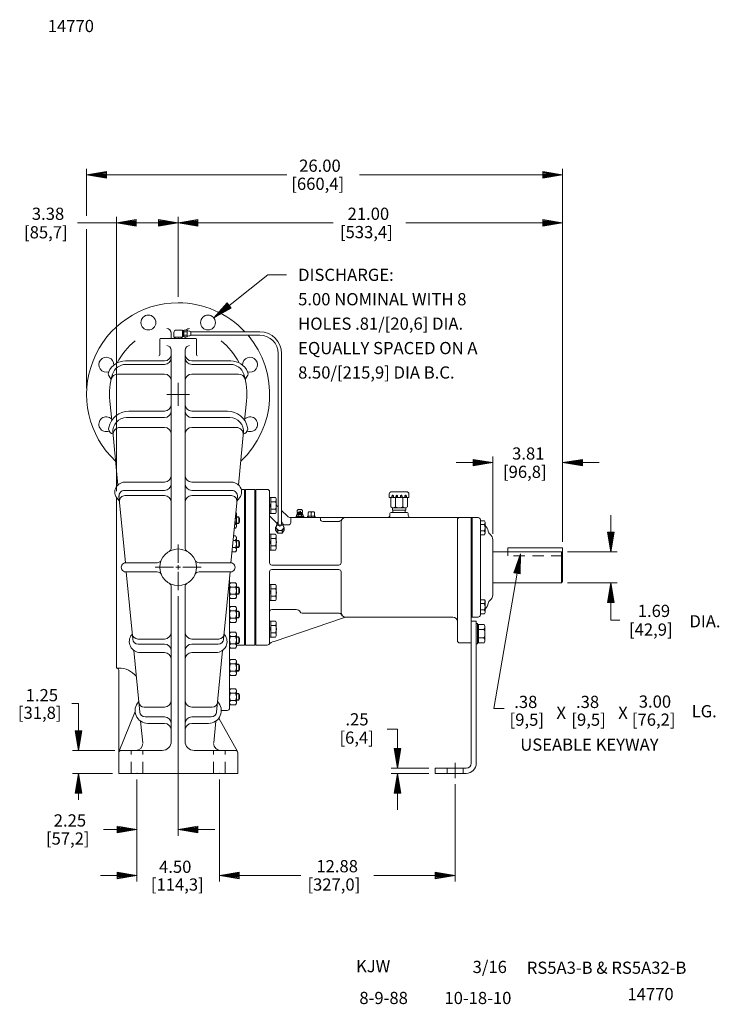
# Model space of a CAD drawing. Units: inches. Extents: x -41.6 to 43, y -27.1 to 26.7.
# Drawn here: x 4.8 to 43, y -27.1 to 26.6 of the extents above; entities that cross this region are included whole.
import ezdxf

# ---------------------------------------------------------------- set-up
doc = ezdxf.new("R2010")
doc.units = ezdxf.units.IN
doc.header["$MEASUREMENT"] = 0
doc.linetypes.add('DGN Style 2', pattern=[1.034244, 0.620546, -0.413698])
for name, color, linetype, lineweight in [('Level 1', 7, 'Continuous', 0), ('Level 1 (Construction)', 7, 'Continuous', 0), ('Level 10', 7, 'Continuous', 0)]:
    doc.layers.add(name, color=color, linetype=linetype, lineweight=lineweight)
doc.styles.add('Style-grcust', font='grcust.shx')

# ---------------------------------------------------------------- blocks, each defined once
blk = doc.blocks.new('A1')
at = {"layer": 'Level 10', "color": 1, "linetype": 'Continuous', "lineweight": 13}
for p, q in [((-0.27, 0.045), (0, 0)), ((-0.27, 0.045), (-0.27, -0.045)), ((-0.27, 0.035), (0, 0)), ((-0.27, 0.026), (0, 0)), ((-0.27, 0.016), (0, 0)), ((-0.27, 0.007), (0, 0)), ((0, 0), (-0.27, -0.045)), ((-0.27, -0.003), (0, 0)), ((-0.27, -0.012), (0, 0)), ((-0.27, -0.021), (0, 0)), ((-0.27, -0.031), (0, 0)), ((-0.27, -0.041), (0, 0))]:
    blk.add_line(p, q, dxfattribs=at)

msp = doc.modelspace()

# ---------------------------------------------------------------- linework, layer by layer
at = {"layer": 'Level 1', "color": 7, "linetype": 'Continuous', "lineweight": 13}
for p, q in [((13.334, 9.688), (13.672, 9.688)), ((13.672, 9.305), (13.672, 9.688)), ((13.209, 9.305), (13.209, 9.563)), ((13.209, 9.305), (13.672, 9.305)), ((13.24, 9.234), (13.238, 9.305)), ((13.641, 9.234), (13.643, 9.305)), ((13.716, 9.65), (13.672, 9.65)), ((13.716, 9.344), (13.672, 9.344)), ((24.973, 0.734), (24.973, 0.547)), ((25.136, 0.547), (24.973, 0.547)), ((25.057, 0.547), (25.057, 0.223)), ((25.508, 0.859), (25.098, 0.859)), ((25.136, 0.547), (25.111, 0.597)), ((25.161, 0.554), (25.177, 0.603)), ((25.161, 0.554), (25.178, 0.547)), ((25.178, 0.547), (25.197, 0.603)), ((25.367, 0.547), (25.178, 0.547)), ((25.303, 0.547), (25.303, 0.223)), ((25.367, 0.547), (25.342, 0.597)), ((25.392, 0.554), (25.408, 0.603)), ((25.392, 0.554), (25.409, 0.547)), ((25.409, 0.547), (25.428, 0.603)), ((25.607, 0.547), (25.409, 0.547)), ((25.508, 0.859), (25.918, 0.859)), ((25.607, 0.547), (25.588, 0.603)), ((25.624, 0.554), (25.607, 0.547)), ((25.624, 0.554), (25.608, 0.603)), ((25.649, 0.547), (25.674, 0.597)), ((25.649, 0.547), (25.838, 0.547)), ((25.713, 0.547), (25.713, 0.223)), ((25.838, 0.547), (25.819, 0.603)), ((25.855, 0.554), (25.838, 0.547)), ((25.855, 0.554), (25.839, 0.603)), ((25.88, 0.547), (25.905, 0.597)), ((25.88, 0.547), (26.043, 0.547)), ((25.959, 0.547), (25.959, 0.223)), ((26.043, 0.734), (26.043, 0.547)), ((25.057, 0.032), (25.057, 0.223)), ((25.303, 0.032), (25.303, 0.223)), ((25.713, 0.032), (25.713, 0.223)), ((25.959, 0.032), (25.959, 0.223)), ((25.14, -0.141), (25.14, -0.016)), ((25.875, -0.141), (25.14, -0.141)), ((25.174, -0.266), (25.17, -0.141)), ((25.303, -0.016), (25.18, -0.016)), ((25.836, -0.016), (25.303, -0.016)), ((25.842, -0.266), (25.845, -0.141)), ((25.875, -0.141), (25.875, -0.016)), ((31.44, -2.206), (31.44, -2.422)), ((34.44, -2.206), (31.44, -2.206)), ((34.44, -2.485), (34.44, -2.206)), ((29.445, -13.963), (29.445, -6.203)), ((29.445, -6.203), (29.722, -6.203)), ((29.722, -13.963), (29.722, -6.203)), ((27.472, -14.239), (27.472, -14.516)), ((27.472, -14.239), (29.169, -14.239)), ((27.472, -14.516), (29.169, -14.516))]:
    msp.add_line(p, q, dxfattribs=at)
at = {"layer": 'Level 1', "color": 1, "linetype": 'Continuous', "lineweight": 13}
for p, q in [((13.768, 9.685), (13.848, 9.685)), ((13.86, 9.685), (13.848, 9.685)), ((13.886, 9.685), (13.86, 9.685)), ((13.914, 9.685), (13.886, 9.685)), ((13.716, 9.332), (13.716, 9.662)), ((13.716, 9.662), (13.753, 9.662)), ((13.716, 9.332), (13.753, 9.332)), ((13.748, 9.633), (13.748, 9.411)), ((13.748, 9.411), (13.748, 9.36)), ((13.768, 9.582), (13.848, 9.582)), ((13.768, 9.582), (13.86, 9.582)), ((13.768, 9.411), (13.848, 9.411)), ((13.768, 9.309), (13.848, 9.309)), ((13.86, 9.411), (13.848, 9.411)), ((13.86, 9.309), (13.848, 9.309)), ((13.886, 9.582), (13.86, 9.582)), ((13.886, 9.411), (13.86, 9.411)), ((13.886, 9.309), (13.86, 9.309)), ((13.886, 9.582), (13.914, 9.582)), ((13.914, 9.411), (13.886, 9.411)), ((13.914, 9.309), (13.886, 9.309)), ((13.934, 9.633), (13.934, 9.411)), ((13.934, 9.411), (13.934, 9.36)), ((14.127, 9.38), (14.127, 9.614)), ((17.68, -7.516), (17.68, 0.984)), ((18.305, 0.984), (17.68, 0.984)), ((18.43, -3.016), (18.43, 0.859)), ((18.801, 0.134), (18.905, 0.03)), ((16.567, -0.494), (16.58, -0.494)), ((16.602, -0.287), (16.626, -0.328)), ((16.626, -1.053), (16.626, -0.328)), ((18.43, -0.453), (18.847, -0.869)), ((19.093, -0.157), (19.409, -0.474)), ((25.008, -0.422), (25.008, -0.326)), ((25.948, -0.266), (25.068, -0.266)), ((26.008, -0.422), (26.008, -0.326)), ((16.529, -0.888), (16.58, -0.888)), ((16.626, -1.053), (16.601, -1.095)), ((19.461, -0.953), (19.174, -0.953)), ((29.445, -0.547), (19.586, -0.547)), ((19.586, -0.828), (19.586, -0.607)), ((21.211, -0.641), (21.211, -0.607)), ((22.173, -0.766), (21.336, -0.766)), ((22.336, -0.797), (22.336, -3.016)), ((28.695, -7.266), (28.695, -0.672)), ((29.445, -7.391), (29.445, -0.547)), ((16.465, -1.557), (16.58, -1.557)), ((16.507, -1.124), (16.58, -1.124)), ((16.602, -1.587), (16.626, -1.628)), ((16.442, -1.794), (16.58, -1.794)), ((16.626, -2.353), (16.626, -1.628)), ((16.382, -2.424), (16.58, -2.424)), ((16.404, -2.188), (16.58, -2.188)), ((16.626, -2.353), (16.601, -2.395)), ((22.211, -3.141), (18.555, -3.141)), ((18.43, -7.391), (18.43, -3.516)), ((22.211, -3.391), (18.555, -3.391)), ((22.336, -5.735), (22.336, -3.516)), ((16.25, -4.178), (16.275, -4.136)), ((16.25, -4.178), (16.25, -4.903)), ((16.296, -4.107), (16.58, -4.107)), ((16.626, -4.178), (16.601, -4.137)), ((16.626, -4.178), (16.626, -4.903)), ((16.296, -4.344), (16.58, -4.344)), ((16.296, -4.738), (16.58, -4.738)), ((16.274, -4.944), (16.25, -4.903)), ((16.296, -4.974), (16.58, -4.974)), ((16.602, -4.944), (16.626, -4.903)), ((16.25, -5.478), (16.275, -5.436)), ((16.25, -5.478), (16.25, -6.203)), ((16.296, -5.407), (16.58, -5.407)), ((16.296, -5.644), (16.58, -5.644)), ((16.626, -5.478), (16.601, -5.437)), ((16.626, -5.478), (16.626, -6.203)), ((19.885, -5.578), (18.555, -5.578)), ((22.173, -5.766), (20.21, -5.766)), ((16.274, -6.244), (16.25, -6.203)), ((16.296, -6.038), (16.58, -6.038)), ((16.296, -6.274), (16.58, -6.274)), ((16.602, -6.244), (16.626, -6.203)), ((22.47, -6.024), (18.675, -7.308)), ((28.445, -5.985), (22.586, -5.985)), ((16.25, -6.878), (16.275, -6.836)), ((16.25, -6.878), (16.25, -7.603)), ((16.296, -6.807), (16.58, -6.807)), ((16.626, -6.878), (16.601, -6.837)), ((16.626, -6.878), (16.626, -7.603)), ((16.296, -7.044), (16.58, -7.044)), ((16.296, -7.438), (16.58, -7.438)), ((18.305, -7.516), (17.68, -7.516)), ((29.445, -7.391), (28.82, -7.391)), ((16.274, -7.644), (16.25, -7.603)), ((16.296, -7.674), (16.58, -7.674)), ((16.602, -7.644), (16.626, -7.603)), ((16.25, -8.378), (16.275, -8.336)), ((16.25, -8.378), (16.25, -9.103)), ((16.296, -8.307), (16.58, -8.307)), ((16.296, -8.544), (16.58, -8.544)), ((16.626, -8.378), (16.601, -8.337)), ((16.626, -8.378), (16.626, -9.103)), ((16.274, -9.144), (16.25, -9.103)), ((16.296, -8.938), (16.58, -8.938)), ((16.602, -9.144), (16.626, -9.103)), ((16.296, -9.174), (16.58, -9.174)), ((16.25, -9.978), (16.275, -9.936)), ((16.25, -9.978), (16.25, -10.703)), ((16.296, -9.907), (16.58, -9.907)), ((16.296, -10.144), (16.58, -10.144)), ((16.626, -9.978), (16.601, -9.937)), ((16.626, -9.978), (16.626, -10.703)), ((16.274, -10.744), (16.25, -10.703)), ((16.296, -10.538), (16.58, -10.538)), ((16.602, -10.744), (16.626, -10.703)), ((16.296, -10.774), (16.58, -10.774))]:
    msp.add_line(p, q, dxfattribs=at)
at = {"layer": 'Level 1', "color": 211, "linetype": 'Continuous', "lineweight": 13}
for p, q in [((12.44, 8.335), (12.44, 9.174)), ((14.38, 9.234), (12.5, 9.234)), ((13.065, 9.234), (13.065, 9.516)), ((13.815, 9.234), (13.815, 9.309)), ((14.44, 8.335), (14.44, 9.174)), ((13.065, -2.183), (13.065, 8.585)), ((13.815, -2.183), (13.815, 8.585)), ((10.557, 8), (12.69, 8)), ((10.575, 7.808), (12.69, 7.808)), ((16.324, 8), (14.19, 8)), ((16.306, 7.808), (14.19, 7.808)), ((9.665, 7.171), (9.782, 6.994)), ((10.148, 7.287), (12.69, 7.287)), ((16.733, 7.287), (14.19, 7.287)), ((17.216, 7.171), (17.099, 6.994)), ((9.809, 4.755), (9.708, 5.813)), ((17.072, 4.755), (17.173, 5.813)), ((10.62, 4.906), (12.69, 4.906)), ((10.748, 5.26), (12.69, 5.26)), ((16.133, 5.26), (14.19, 5.26)), ((16.261, 4.906), (14.19, 4.906)), ((10.259, 4.369), (12.69, 4.369)), ((16.622, 4.369), (14.19, 4.369)), ((9.798, 4.04), (9.882, 3.995)), ((10.149, 1.226), (9.867, 4.156)), ((16.732, 1.226), (17.014, 4.156)), ((17.083, 4.04), (16.999, 3.995)), ((10.065, 1.133), (10.065, 2.09)), ((10.57, 1.389), (12.69, 1.389)), ((16.311, 1.389), (14.19, 1.389)), ((10.065, -8.766), (10.065, 0.56)), ((10.556, -3.016), (10.206, 0.627)), ((10.507, 0.927), (12.69, 0.927)), ((10.534, 0.65), (12.69, 0.65)), ((16.374, 0.927), (14.19, 0.927)), ((16.347, 0.65), (14.19, 0.65)), ((16.325, -3.016), (16.672, 0.599)), ((10.087, 0.532), (10.234, 0.35)), ((16.794, 0.532), (16.647, 0.35)), ((10.58, -3.016), (12.295, -3.016)), ((14.586, -3.016), (16.301, -3.016)), ((12.295, -3.516), (10.58, -3.516)), ((10.957, -7.188), (10.604, -3.516)), ((16.301, -3.516), (14.586, -3.516)), ((15.924, -7.188), (16.277, -3.516)), ((13.065, -12.766), (13.065, -4.348)), ((13.815, -12.766), (13.815, -4.348)), ((10.903, -6.944), (10.93, -6.91)), ((15.978, -6.944), (15.951, -6.91)), ((11.229, -7.181), (12.69, -7.181)), ((11.256, -7.459), (12.69, -7.459)), ((15.652, -7.181), (14.19, -7.181)), ((15.625, -7.459), (14.19, -7.459)), ((11.34, -11.166), (11.017, -7.806)), ((11.37, -7.921), (12.69, -7.921)), ((15.511, -7.921), (14.19, -7.921)), ((15.541, -11.166), (15.864, -7.806)), ((10.065, -8.766), (10.19, -8.766)), ((10.19, -13.391), (10.19, -8.891)), ((10.2, -13.344), (11.086, -11.139)), ((11.587, -10.901), (12.69, -10.901)), ((15.294, -10.901), (14.19, -10.901)), ((11.501, -12.849), (11.388, -11.668)), ((11.638, -11.438), (12.69, -11.438)), ((11.784, -11.791), (12.69, -11.791)), ((15.243, -11.438), (14.19, -11.438)), ((15.097, -11.791), (14.19, -11.791)), ((15.38, -12.849), (15.493, -11.668)), ((16.675, -13.33), (15.657, -11.511)), ((10.19, -14.516), (10.19, -13.391)), ((10.315, -13.266), (12.565, -13.266)), ((14.315, -13.266), (16.565, -13.266)), ((16.69, -14.516), (16.69, -13.391)), ((10.19, -14.516), (16.69, -14.516))]:
    msp.add_line(p, q, dxfattribs=at)
at = {"layer": 'Level 1', "color": 7, "linetype": 'DGN Style 2', "lineweight": 0}
for p, q in [((13.274, 9.234), (13.272, 9.305)), ((13.607, 9.234), (13.609, 9.305)), ((13.716, 9.636), (13.672, 9.636)), ((13.716, 9.357), (13.672, 9.357)), ((31.44, -2.422), (31.44, -2.638)), ((34.44, -2.638), (31.44, -2.638)), ((28.128, -14.239), (28.128, -14.516)), ((29.003, -14.239), (29.003, -14.516))]:
    msp.add_line(p, q, dxfattribs=at)
at = {"layer": 'Level 1', "color": 233, "linetype": 'Continuous', "lineweight": 13}
for p, q in [((14.127, 9.59), (17.905, 9.59)), ((14.127, 9.403), (17.905, 9.403)), ((18.905, -0.887), (18.905, 8.403)), ((19.093, -0.887), (19.093, 8.403))]:
    msp.add_line(p, q, dxfattribs=at)
at = {"layer": 'Level 1', "color": 2, "linetype": 'Continuous', "lineweight": 13}
for p, q in [((17.055, 0.984), (16.886, 0.984)), ((17.055, -7.516), (17.055, 0.984)), ((16.626, -0.503), (16.749, -0.503)), ((16.749, -0.878), (16.749, -0.503)), ((19.879, -0.547), (19.877, -0.488)), ((19.877, -0.488), (20.001, -0.488)), ((19.907, -0.408), (19.944, -0.396)), ((19.907, -0.408), (19.907, -0.473)), ((19.945, -0.267), (19.938, -0.183)), ((19.944, -0.396), (20.084, -0.396)), ((20.227, -0.267), (19.945, -0.267)), ((19.945, -0.329), (19.973, -0.321)), ((19.945, -0.329), (19.945, -0.366)), ((20.227, -0.366), (19.945, -0.366)), ((20.2, -0.321), (19.972, -0.321)), ((19.982, -0.267), (19.982, -0.321)), ((19.987, -0.396), (19.987, -0.366)), ((20.175, -0.119), (19.997, -0.119)), ((20.001, -0.408), (20.001, -0.488)), ((20.28, -0.488), (20.001, -0.488)), ((20.004, -0.321), (20.004, -0.366)), ((20.042, -0.267), (20.042, -0.209)), ((20.228, -0.396), (20.088, -0.396)), ((20.13, -0.267), (20.13, -0.209)), ((20.168, -0.321), (20.168, -0.366)), ((20.227, -0.366), (20.168, -0.366)), ((20.172, -0.408), (20.172, -0.488)), ((20.185, -0.396), (20.185, -0.366)), ((20.19, -0.267), (20.19, -0.321)), ((20.227, -0.329), (20.199, -0.321)), ((20.227, -0.267), (20.234, -0.183)), ((20.227, -0.329), (20.227, -0.366)), ((20.266, -0.408), (20.228, -0.396)), ((20.266, -0.408), (20.266, -0.473)), ((20.295, -0.488), (20.28, -0.488)), ((20.294, -0.547), (20.295, -0.488)), ((16.626, -0.878), (16.749, -0.878)), ((18.805, -1.025), (18.762, -1.086)), ((18.849, -0.86), (18.798, -1.051)), ((19.149, -0.86), (19.199, -1.051)), ((19.236, -1.086), (19.192, -1.024)), ((18.762, -1.086), (18.762, -1.236)), ((18.762, -1.086), (18.881, -1.255)), ((18.762, -1.236), (18.881, -1.405)), ((18.881, -1.255), (18.881, -1.405)), ((18.881, -1.255), (19.118, -1.255)), ((18.881, -1.405), (19.118, -1.405)), ((19.118, -1.255), (19.236, -1.086)), ((19.118, -1.405), (19.236, -1.236)), ((19.118, -1.255), (19.118, -1.405)), ((19.236, -1.236), (19.236, -1.086)), ((16.626, -1.803), (16.749, -1.803)), ((16.749, -2.178), (16.749, -1.803)), ((16.626, -2.178), (16.749, -2.178)), ((34.378, -2.422), (30.628, -2.422)), ((34.378, -4.11), (34.378, -2.422)), ((34.378, -2.422), (34.44, -2.485)), ((34.44, -2.485), (34.44, -4.047)), ((34.378, -4.11), (30.628, -4.11)), ((34.44, -4.047), (34.378, -4.11)), ((16.626, -4.353), (16.749, -4.353)), ((16.626, -4.728), (16.749, -4.728)), ((16.749, -4.353), (16.749, -4.728)), ((16.626, -5.653), (16.749, -5.653)), ((16.749, -5.653), (16.749, -6.028)), ((16.626, -6.028), (16.749, -6.028)), ((16.626, -7.053), (16.749, -7.053)), ((16.626, -7.428), (16.749, -7.428)), ((17.055, -7.516), (16.626, -7.516)), ((16.749, -7.053), (16.749, -7.428)), ((16.626, -8.553), (16.749, -8.553)), ((16.749, -8.553), (16.749, -8.928)), ((16.626, -8.928), (16.749, -8.928)), ((16.626, -10.153), (16.749, -10.153)), ((16.749, -10.153), (16.749, -10.528)), ((16.626, -10.528), (16.749, -10.528))]:
    msp.add_line(p, q, dxfattribs=at)
at = {"layer": 'Level 1', "color": 91, "linetype": 'Continuous', "lineweight": 13}
for p, q in [((17.109, -7.516), (17.109, 0.984)), ((17.627, 0.984), (17.109, 0.984)), ((17.627, -7.516), (17.627, 0.984)), ((17.627, -7.516), (17.109, -7.516))]:
    msp.add_line(p, q, dxfattribs=at)
at = {"layer": 'Level 1', "color": 3, "linetype": 'Continuous', "lineweight": 0}
for p, q in [((18.5, 0.551), (18.43, 0.551)), ((18.5, 0.109), (18.43, 0.172)), ((18.5, 0.019), (18.43, 0.082)), ((18.5, -0.333), (18.43, -0.333)), ((20.511, -0.547), (20.509, -0.476)), ((20.914, -0.476), (20.509, -0.476)), ((20.536, -0.269), (20.563, -0.241)), ((20.536, -0.453), (20.536, -0.269)), ((20.859, -0.241), (20.563, -0.241)), ((20.711, -0.476), (20.711, -0.271)), ((20.886, -0.269), (20.859, -0.241)), ((20.886, -0.453), (20.886, -0.269)), ((20.912, -0.547), (20.914, -0.476)), ((18.5, -1.449), (18.43, -1.449)), ((18.5, -1.891), (18.43, -1.828)), ((18.5, -1.981), (18.43, -1.918)), ((18.5, -2.333), (18.43, -2.333)), ((18.5, -4.199), (18.43, -4.199)), ((18.5, -4.551), (18.43, -4.614)), ((18.5, -4.641), (18.43, -4.704)), ((18.5, -5.083), (18.43, -5.083)), ((18.5, -6.199), (18.43, -6.199)), ((29.852, -6.386), (29.782, -6.386)), ((18.5, -6.551), (18.43, -6.614)), ((18.5, -6.641), (18.43, -6.704)), ((29.852, -6.891), (29.782, -6.823)), ((29.852, -6.981), (29.782, -6.913)), ((18.5, -7.083), (18.43, -7.083)), ((29.852, -7.396), (29.782, -7.396))]:
    msp.add_line(p, q, dxfattribs=at)
at = {"layer": 'Level 1', "color": 32, "linetype": 'Continuous', "lineweight": 13}
for p, q in [((18.759, 0.551), (18.5, 0.551)), ((18.5, 0.551), (18.5, 0.109)), ((18.801, 0.479), (18.759, 0.551)), ((18.755, 0.31), (18.5, 0.31)), ((18.5, 0.109), (18.5, -0.333)), ((18.801, 0.479), (18.801, -0.26)), ((18.755, -0.092), (18.5, -0.092)), ((18.759, -0.333), (18.5, -0.333)), ((18.801, -0.26), (18.759, -0.333)), ((30.167, -0.731), (29.945, -0.731)), ((29.945, -1.11), (29.945, -0.731)), ((30.163, -0.937), (29.945, -0.937)), ((30.203, -0.793), (30.167, -0.731)), ((30.203, -1.426), (30.203, -0.793)), ((18.759, -1.449), (18.5, -1.449)), ((18.5, -1.449), (18.5, -1.891)), ((18.801, -1.521), (18.759, -1.449)), ((18.801, -1.521), (18.801, -2.26)), ((29.945, -1.488), (29.945, -1.11)), ((30.163, -1.282), (29.945, -1.282)), ((30.167, -1.488), (29.945, -1.488)), ((30.203, -1.426), (30.167, -1.488)), ((18.755, -1.69), (18.5, -1.69)), ((18.5, -1.891), (18.5, -2.333)), ((18.755, -2.092), (18.5, -2.092)), ((18.759, -2.333), (18.5, -2.333)), ((18.801, -2.26), (18.759, -2.333)), ((18.759, -4.199), (18.5, -4.199)), ((18.5, -4.641), (18.5, -4.199)), ((18.801, -4.271), (18.759, -4.199)), ((18.801, -5.01), (18.801, -4.271)), ((18.755, -4.44), (18.5, -4.44)), ((18.5, -5.083), (18.5, -4.641)), ((18.755, -4.842), (18.5, -4.842)), ((18.759, -5.083), (18.5, -5.083)), ((18.801, -5.01), (18.759, -5.083)), ((30.167, -5.043), (29.945, -5.043)), ((29.945, -5.043), (29.945, -5.422)), ((30.163, -5.25), (29.945, -5.25)), ((30.203, -5.105), (30.167, -5.043)), ((30.203, -5.105), (30.203, -5.739)), ((29.945, -5.422), (29.945, -5.801)), ((30.163, -5.594), (29.945, -5.594)), ((30.167, -5.801), (29.945, -5.801)), ((30.203, -5.739), (30.167, -5.801)), ((18.759, -6.199), (18.5, -6.199)), ((18.5, -6.641), (18.5, -6.199)), ((18.755, -6.44), (18.5, -6.44)), ((18.801, -6.271), (18.759, -6.199)), ((18.801, -7.01), (18.801, -6.271)), ((29.782, -6.342), (29.722, -6.342)), ((29.782, -6.342), (29.782, -7.44)), ((30.148, -6.386), (29.852, -6.386)), ((29.852, -6.386), (29.852, -6.891)), ((30.196, -6.468), (30.148, -6.386)), ((18.5, -7.083), (18.5, -6.641)), ((18.755, -6.842), (18.5, -6.842)), ((30.142, -6.661), (29.852, -6.661)), ((29.852, -6.891), (29.852, -7.396)), ((30.196, -6.468), (30.196, -7.313)), ((18.759, -7.083), (18.5, -7.083)), ((18.801, -7.01), (18.759, -7.083)), ((29.782, -7.44), (29.722, -7.44)), ((30.142, -7.12), (29.852, -7.12)), ((30.148, -7.396), (29.852, -7.396)), ((30.196, -7.313), (30.148, -7.396))]:
    msp.add_line(p, q, dxfattribs=at)
at = {"layer": 'Level 1', "color": 2, "linetype": 'DGN Style 2', "lineweight": 0}
for p, q in [((16.626, -0.525), (16.76, -0.525)), ((19.909, -0.547), (19.907, -0.488)), ((20.264, -0.547), (20.265, -0.488)), ((16.626, -0.857), (16.76, -0.857)), ((16.626, -1.825), (16.76, -1.825)), ((16.626, -2.157), (16.76, -2.157)), ((16.626, -4.375), (16.76, -4.375)), ((16.626, -4.707), (16.76, -4.707)), ((16.626, -5.675), (16.76, -5.675)), ((16.626, -6.007), (16.76, -6.007)), ((16.626, -7.075), (16.76, -7.075)), ((16.626, -7.407), (16.76, -7.407)), ((16.626, -8.575), (16.76, -8.575)), ((16.626, -8.907), (16.76, -8.907)), ((16.626, -10.175), (16.76, -10.175)), ((16.626, -10.507), (16.76, -10.507))]:
    msp.add_line(p, q, dxfattribs=at)
at = {"layer": 'Level 1', "color": 3, "linetype": 'DGN Style 2', "lineweight": 0}
for p, q in [((20.544, -0.547), (20.542, -0.476)), ((20.878, -0.547), (20.88, -0.476))]:
    msp.add_line(p, q, dxfattribs=at)
at = {"layer": 'Level 1', "color": 111, "linetype": 'Continuous', "lineweight": 13}
for p, q in [((29.82, -0.547), (29.445, -0.547)), ((29.493, -5.985), (29.493, -0.547)), ((29.945, -3.266), (29.945, -0.672)), ((30.628, -3.266), (30.628, -1.766)), ((29.945, -3.266), (29.945, -5.86)), ((30.628, -3.266), (30.628, -4.766)), ((29.82, -5.985), (29.445, -5.985))]:
    msp.add_line(p, q, dxfattribs=at)
at = {"layer": 'Level 1', "color": 21, "linetype": 'Continuous', "lineweight": 13}
for p, q in [((16.25, -10.953), (16.25, -3.789)), ((16.125, -11.078), (15.797, -11.078))]:
    msp.add_line(p, q, dxfattribs=at)
at = {"layer": 'Level 1', "color": 211, "linetype": 'DGN Style 2', "lineweight": 0}
for p, q in [((10.878, -14.516), (10.878, -13.266)), ((11.503, -14.516), (11.503, -13.266)), ((15.378, -14.516), (15.378, -13.266)), ((16.003, -14.516), (16.003, -13.266))]:
    msp.add_line(p, q, dxfattribs=at)
at = {"layer": 'Level 1', "color": 211, "linetype": 'Continuous', "lineweight": 13}
for centre, radius in [((11.814, 10.098), 0.406), ((15.067, 10.098), 0.406), ((13.44, -3.266), 1)]:
    msp.add_circle(centre, radius, dxfattribs=at)
for centre, radius, start, end in [((13.44, 6.172), 5, 90, 226.8992), ((12.815, 9.516), 0.25, 0, 90), ((12.5, 9.174), 0.06, 90, 180), ((13.44, 6.172), 3.75, 128.732, 152.6598), ((12.815, 8.585), 0.25, 0, 90), ((12.69, 8.375), 0.375, 270, 0), ((12.69, 8.183), 0.375, 270, 0), ((14.5, 8.335), 0.06, 180, 270), ((17.367, 7.798), 0.406, 250.8946, 183.9666), ((10.557, 7), 1, 90, 155.6608), ((10.575, 7.058), 0.75, 90, 162.8084), ((13.44, 6.172), 3.75, 162.8084, 185.4896), ((10.148, 6.912), 0.375, 90, 167.3265), ((14.19, 6.912), 0.375, 90, 180), ((17.007, 7.309), 0.25, 326.5353, 24.3392), ((12.69, 5.635), 0.375, 270, 0), ((10.748, 4.135), 1.125, 90, 168.1285), ((10.62, 4.156), 0.75, 90, 185.4896), ((12.69, 5.281), 0.375, 270, 0), ((17.367, 4.545), 0.406, 247.1215, 135.1425), ((10.259, 3.994), 0.375, 90, 185.4896), ((14.19, 3.994), 0.375, 90, 180), ((16.94, 4.304), 0.3, 298.2931, 11.8715), ((12.69, 1.764), 0.375, 270, 0), ((10.57, 0.764), 0.625, 90, 138.8322), ((12.69, 1.302), 0.375, 270, 0), ((16.405, 0.847), 0.5, 321.0592, 41.1678), ((10.507, 0.627), 0.3, 90, 185.4896), ((10.534, 0.35), 0.3, 90, 185.4896), ((14.19, 0.275), 0.375, 90, 180), ((14.065, -2.183), 0.25, 180, 240), ((10.58, -3.266), 0.25, 89.9998, 269.9998), ((12.295, -2.766), 0.25, 270, 336.4218), ((14.586, -3.766), 0.25, 90, 156.4218), ((12.815, -4.348), 0.25, 0, 60), ((11.37, -7.321), 0.6, 141.059, 270), ((12.69, -6.806), 0.375, 270, 0), ((15.652, -6.881), 0.3, 270, 354.5105), ((15.657, -6.881), 0.3, 270, 5.4896), ((14.19, -7.834), 0.375, 90, 180), ((14.19, -8.296), 0.375, 90, 180), ((10.19, -10.016), 1.25, 39.7047, 90), ((12.69, -10.526), 0.375, 270, 0), ((15.097, -11.091), 0.7, 270, 44.5053), ((15.294, -10.601), 0.3, 270, 354.5104), ((15.243, -11.138), 0.3, 270, 354.5104), ((14.19, -11.813), 0.375, 90, 180), ((14.19, -12.166), 0.375, 90, 180), ((14.315, -12.766), 0.5, 180, 270), ((15.758, -12.886), 0.38, 180, 270), ((10.315, -13.391), 0.125, 90, 180)]:
    msp.add_arc(centre, radius, start, end, dxfattribs=at)
at = {"layer": 'Level 1', "color": 211, "linetype": 'Continuous', "lineweight": 13, "extrusion": (0, 0, -1)}
for centre, radius, start, end in [((-13.44, 6.172), 5, 90, 136.8627), ((-14.065, 9.516), 0.25, 42.3717, 90), ((-14.38, 9.174), 0.06, 90, 180), ((-13.44, 6.172), 5, 139.7406, 226.8992), ((-14.065, 8.585), 0.25, 0, 90), ((-13.441, 6.172), 3.75, 128.732, 152.6598), ((-9.514, 7.798), 0.406, 250.8946, 183.9666), ((-12.38, 8.335), 0.06, 180, 270), ((-14.19, 8.375), 0.375, 270, 0), ((-14.19, 8.183), 0.375, 270, 0), ((-16.306, 7.058), 0.75, 90, 162.8084), ((-16.324, 7), 1, 90, 155.6608), ((-9.874, 7.309), 0.25, 326.5353, 24.3392), ((-12.69, 6.912), 0.375, 90, 180), ((-16.733, 6.912), 0.375, 90, 167.3265), ((-13.44, 6.172), 3.75, 162.8084, 185.4896), ((-14.19, 5.635), 0.375, 270, 0), ((-9.514, 4.545), 0.406, 247.1215, 135.1425), ((-14.19, 5.281), 0.375, 270, 0), ((-16.133, 4.135), 1.125, 90, 168.1285), ((-16.261, 4.156), 0.75, 90, 185.4896), ((-9.941, 4.304), 0.3, 298.2931, 11.8715), ((-12.69, 3.994), 0.375, 90, 180), ((-16.622, 3.994), 0.375, 90, 185.4896), ((-14.19, 1.764), 0.375, 270, 0), ((-10.476, 0.847), 0.5, 321.0592, 41.1678), ((-14.19, 1.302), 0.375, 270, 0), ((-16.311, 0.764), 0.625, 90, 138.8322), ((-12.69, 0.275), 0.375, 90, 180), ((-16.347, 0.35), 0.3, 90, 185.4896), ((-16.374, 0.627), 0.3, 90, 185.4896), ((-12.815, -2.183), 0.25, 180, 240), ((-14.586, -2.766), 0.25, 270, 336.4218), ((-16.301, -3.266), 0.25, 89.9998, 269.9998), ((-12.295, -3.766), 0.25, 90, 156.4218), ((-14.065, -4.348), 0.25, 0, 60), ((-11.229, -6.881), 0.3, 270, 354.5104), ((-14.19, -6.806), 0.375, 270, 0), ((-15.511, -7.321), 0.6, 141.059, 270), ((-11.256, -7.159), 0.3, 270, 354.5104), ((-12.69, -7.834), 0.375, 90, 180), ((-15.625, -7.159), 0.3, 185.4895, 270), ((-12.69, -8.296), 0.375, 90, 180), ((-10.065, -8.891), 0.125, 90, 180), ((-11.784, -11.091), 0.7, 270, 44.5053), ((-11.587, -10.601), 0.3, 270, 354.5104), ((-14.19, -10.526), 0.375, 270, 0), ((-11.638, -11.138), 0.3, 270, 354.5104), ((-12.69, -11.813), 0.375, 90, 180), ((-12.69, -12.166), 0.375, 90, 180), ((-11.123, -12.886), 0.38, 180, 270), ((-12.565, -12.766), 0.5, 180, 270), ((-16.565, -13.391), 0.125, 90, 180)]:
    msp.add_arc(centre, radius, start, end, dxfattribs=at)
at = {"layer": 'Level 1', "color": 7, "linetype": 'Continuous', "lineweight": 13}
for centre, radius, start, end in [((13.334, 9.563), 0.125, 90, 180), ((25.098, 0.734), 0.125, 90, 180), ((25.633, 0.618), 0.0469, 332.8991, 198.5461), ((25.653, 0.618), 0.0469, 102.3178, 198.546), ((25.863, 0.618), 0.0469, 332.8991, 198.5461), ((25.883, 0.618), 0.0469, 102.3178, 198.546), ((25.836, 0.167), 0.183, 227.8064, 312.1936)]:
    msp.add_arc(centre, radius, start, end, dxfattribs=at)
at = {"layer": 'Level 1', "color": 1, "linetype": 'Continuous', "lineweight": 13, "extrusion": (0, 0, -1)}
for centre, radius, start, end in [((-13.824, 9.633), 0.0764, 317.8064, 42.1936), ((-13.74, 9.497), 0.194, 153.9092, 206.0908), ((-13.858, 9.36), 0.0764, 137.8064, 222.1936), ((-13.858, 9.36), 0.0764, 201.5242, 222.1936), ((-14.137, 10.093), 0.48, 271.2728, 295.7823), ((-18.305, 0.859), 0.125, 90, 180), ((-24.883, -0.422), 0.125, 180, 270), ((-25.948, -0.326), 0.06, 90, 180), ((-16.449, -1.006), 0.176, 137.8064, 222.1936), ((-19.461, -0.828), 0.125, 180, 270), ((-19.646, -0.607), 0.06, 0, 90), ((-28.82, -0.672), 0.125, 0, 90), ((-16.449, -2.306), 0.176, 137.8064, 222.1936), ((-22.211, -3.516), 0.125, 90, 180), ((-16.427, -4.226), 0.176, 317.8064, 42.1936), ((-16.178, -4.541), 0.448, 153.9092, 206.0908), ((-16.449, -4.856), 0.176, 137.8064, 222.1936), ((-16.427, -5.526), 0.176, 317.8064, 42.1936), ((-16.178, -5.841), 0.448, 153.9092, 206.0908), ((-19.885, -5.828), 0.25, 90, 150), ((-22.173, -6.016), 0.25, 90, 145.7714), ((-16.449, -6.156), 0.176, 137.8064, 222.1936), ((-22.71, -6.735), 0.75, 71.3059, 90), ((-28.445, -6.235), 0.25, 90, 180), ((-16.427, -6.926), 0.176, 317.8064, 42.1936), ((-16.178, -7.241), 0.448, 153.9092, 206.0908), ((-16.449, -7.556), 0.176, 137.8064, 222.1936), ((-18.305, -7.391), 0.125, 180, 270), ((-16.427, -8.426), 0.176, 317.8064, 42.1936), ((-16.178, -8.741), 0.448, 153.9092, 206.0908), ((-16.449, -9.056), 0.176, 137.8064, 222.1936), ((-16.427, -10.026), 0.176, 317.8064, 42.1936), ((-16.178, -10.341), 0.448, 153.9092, 206.0908), ((-16.449, -10.656), 0.176, 137.8064, 222.1936)]:
    msp.add_arc(centre, radius, start, end, dxfattribs=at)
at = {"layer": 'Level 1', "color": 1, "linetype": 'Continuous', "lineweight": 13}
for centre, radius, start, end in [((13.858, 9.633), 0.0764, 21.5242, 42.1936), ((13.858, 9.633), 0.0764, 317.8064, 42.1936), ((13.942, 9.497), 0.194, 153.9092, 206.0908), ((13.824, 9.36), 0.0764, 137.8064, 222.1936), ((14.137, 8.9), 0.48, 91.2728, 115.7823), ((16.449, -0.375), 0.176, 317.8064, 37.6221), ((16.178, -0.691), 0.448, 333.9092, 26.0908), ((19.586, -0.297), 0.25, 225, 270), ((25.068, -0.326), 0.06, 90, 180), ((26.133, -0.422), 0.125, 180, 270), ((21.151, -0.607), 0.06, 0, 90), ((21.336, -0.641), 0.125, 180, 270), ((22.173, -0.516), 0.25, 270, 325.7714), ((22.586, -0.797), 0.25, 90, 180), ((16.449, -1.675), 0.176, 317.8064, 42.1936), ((16.178, -1.991), 0.448, 333.9092, 26.0908), ((18.555, -3.016), 0.125, 180, 270), ((22.211, -3.016), 0.125, 270, 0), ((18.555, -3.516), 0.125, 90, 180), ((16.449, -4.226), 0.176, 317.8064, 42.1936), ((16.698, -4.541), 0.448, 153.9092, 206.0908), ((16.427, -4.856), 0.176, 137.8064, 222.1936), ((16.698, -5.841), 0.448, 153.9092, 206.0908), ((16.449, -5.526), 0.176, 317.8064, 42.1936), ((18.555, -5.703), 0.125, 90, 180), ((20.21, -5.641), 0.125, 210, 270), ((22.586, -5.735), 0.25, 180, 270), ((16.427, -6.156), 0.176, 137.8064, 222.1936), ((16.449, -6.926), 0.176, 317.8064, 42.1936), ((16.698, -7.241), 0.448, 153.9092, 206.0908), ((16.427, -7.556), 0.176, 137.8064, 222.1936), ((18.915, -8.019), 0.75, 108.6941, 134.1481), ((28.82, -7.266), 0.125, 180, 270), ((16.698, -8.741), 0.448, 153.9092, 206.0908), ((16.449, -8.426), 0.176, 317.8064, 42.1936), ((16.427, -9.056), 0.176, 137.8064, 222.1936), ((16.698, -10.341), 0.448, 153.9092, 206.0908), ((16.449, -10.026), 0.176, 317.8064, 42.1936), ((16.427, -10.656), 0.176, 137.8064, 222.1936)]:
    msp.add_arc(centre, radius, start, end, dxfattribs=at)
at = {"layer": 'Level 1', "color": 7, "linetype": 'Continuous', "lineweight": 13, "extrusion": (0, 0, -1)}
for centre, radius, start, end in [((-25.153, 0.618), 0.0469, 332.8991, 198.5461), ((-25.133, 0.618), 0.0469, 102.3178, 198.546), ((-25.383, 0.618), 0.0469, 332.8991, 198.5461), ((-25.363, 0.618), 0.0469, 102.3178, 198.546), ((-25.918, 0.734), 0.125, 90, 180), ((-25.18, 0.167), 0.183, 227.8064, 312.1936), ((-25.508, 0.45), 0.466, 243.9092, 296.0908), ((-29.169, -13.963), 0.276, 180, 270), ((-29.169, -13.963), 0.553, 180, 270)]:
    msp.add_arc(centre, radius, start, end, dxfattribs=at)
at = {"layer": 'Level 1', "color": 32, "linetype": 'Continuous', "lineweight": 13}
for centre, radius, start, end in [((18.622, 0.431), 0.18, 317.8053, 30.1645), ((30.049, -0.834), 0.154, 317.8053, 29.8365), ((29.812, -1.11), 0.391, 333.9092, 26.0908), ((18.622, -1.569), 0.18, 317.8053, 30.1645), ((18.622, -4.319), 0.18, 317.8053, 29.8365), ((18.345, -4.641), 0.457, 333.9092, 26.0908), ((30.049, -5.147), 0.154, 317.8053, 30.1645), ((18.622, -6.319), 0.18, 317.8053, 29.8365), ((18.345, -6.641), 0.457, 333.9092, 26.0908), ((29.99, -6.523), 0.205, 317.8053, 30.1645)]:
    msp.add_arc(centre, radius, start, end, dxfattribs=at)
at = {"layer": 'Level 1', "color": 32, "linetype": 'Continuous', "lineweight": 13, "extrusion": (0, 0, -1)}
for centre, radius, start, end in [((-18.345, 0.109), 0.457, 153.9092, 206.0908), ((-18.622, -0.212), 0.18, 137.8053, 209.8365), ((-30.049, -1.385), 0.154, 137.8053, 210.1645), ((-18.345, -1.891), 0.457, 153.9092, 206.0908), ((-18.622, -2.212), 0.18, 137.8053, 209.8365), ((-18.622, -4.962), 0.18, 137.8053, 210.1645), ((-29.812, -5.422), 0.391, 153.9092, 206.0908), ((-30.049, -5.698), 0.154, 137.8053, 209.8365), ((-18.622, -6.962), 0.18, 137.8053, 210.1645), ((-29.674, -6.891), 0.522, 153.9092, 206.0908), ((-29.99, -7.258), 0.205, 137.8053, 209.8365)]:
    msp.add_arc(centre, radius, start, end, dxfattribs=at)
at = {"layer": 'Level 1', "color": 2, "linetype": 'Continuous', "lineweight": 13, "extrusion": (0, 0, -1)}
for centre, radius, start, end in [((-16.414, -0.691), 0.384, 150.757, 209.2454), ((-19.892, -0.473), 0.0148, 180, 270), ((-20.086, -0.817), 0.418, 78.2099, 101.9099), ((-20.086, -0.813), 0.491, 80.4376, 99.5348), ((-20.033, -0.209), 0.00989, 90, 180), ((-20.12, -0.209), 0.00989, 90, 180), ((-20.175, -0.178), 0.0593, 90, 185.0001), ((-16.414, -1.991), 0.384, 150.757, 209.2454)]:
    msp.add_arc(centre, radius, start, end, dxfattribs=at)
at = {"layer": 'Level 1', "color": 2, "linetype": 'Continuous', "lineweight": 13}
for centre, radius, start, end in [((19.997, -0.178), 0.0593, 90, 185), ((20.052, -0.209), 0.00989, 90, 180), ((20.14, -0.209), 0.00989, 90, 180), ((20.28, -0.473), 0.0148, 180, 270), ((16.414, -4.541), 0.384, 330.757, 29.2454), ((16.414, -5.841), 0.384, 330.757, 29.2454), ((16.414, -7.241), 0.384, 330.757, 29.2454), ((16.414, -8.741), 0.384, 330.757, 29.2454), ((16.414, -10.341), 0.384, 330.757, 29.2454)]:
    msp.add_arc(centre, radius, start, end, dxfattribs=at)
at = {"layer": 'Level 1', "color": 3, "linetype": 'Continuous', "lineweight": 0, "extrusion": (0, 0, -1)}
for centre, radius, start, end in [((-20.513, -0.453), 0.0225, 180, 270), ((-20.583, -0.288), 0.0469, 0, 90), ((-20.681, -0.271), 0.03, 90, 180), ((-20.741, -0.271), 0.03, 0, 90), ((-20.84, -0.288), 0.0469, 90, 180)]:
    msp.add_arc(centre, radius, start, end, dxfattribs=at)
at = {"layer": 'Level 1', "color": 3, "linetype": 'Continuous', "lineweight": 0}
msp.add_arc((20.909, -0.453), 0.0225, 180, 270, dxfattribs=at)
at = {"layer": 'Level 1', "color": 111, "linetype": 'Continuous', "lineweight": 13}
for centre, radius, start, end in [((29.82, -0.672), 0.125, 0.3111, 90), ((30.195, -0.67), 0.25, 180.3111, 194.037), ((29.82, -1.391), 0.563, 9.1301, 47.1071), ((30.623, -1.262), 0.25, 189.1303, 233.7344), ((30.253, -1.766), 0.375, 0, 53.7344)]:
    msp.add_arc(centre, radius, start, end, dxfattribs=at)
at = {"layer": 'Level 1', "color": 111, "linetype": 'Continuous', "lineweight": 13, "extrusion": (0, 0, -1)}
for centre, radius, start, end in [((-30.253, -4.766), 0.375, 180, 233.7344), ((-29.82, -5.141), 0.563, 189.1301, 227.1071), ((-30.623, -5.27), 0.25, 9.1303, 53.7344), ((-29.82, -5.86), 0.125, 180.3111, 270), ((-30.195, -5.862), 0.25, 0.3111, 14.037)]:
    msp.add_arc(centre, radius, start, end, dxfattribs=at)
at = {"layer": 'Level 1', "color": 21, "linetype": 'Continuous', "lineweight": 13, "extrusion": (0, 0, -1)}
msp.add_arc((-16.125, -10.953), 0.125, 180, 270, dxfattribs=at)
at = {"layer": 'Level 1', "color": 233, "linetype": 'Continuous', "lineweight": 13, "extrusion": (0, 0, -1)}
for major_axis in [(1.187, 0), (1, 0)]:
    msp.add_ellipse((17.905, 8.403), major_axis=major_axis, ratio=0.99999, start_param=4.712389, end_param=6.283185, dxfattribs=at)
at = {"layer": 'Level 1', "color": 2, "linetype": 'Continuous', "lineweight": 13}
for centre, major_axis, ratio, start_param, end_param in [((19.954, -0.711), (0.306, 0.026), 1, 1.333441, 1.638041), ((19.975, -0.657), (0.03, 0.328), 0.999994, 0, 0.182299), ((18.999, -1.086), (0.205, 0), 0.823975, 2.921208, 6.496036), ((18.999, -0.887), (0.154, 0), 0.823975, 2.225552, 7.199163)]:
    msp.add_ellipse(centre, major_axis=major_axis, ratio=ratio, start_param=start_param, end_param=end_param, dxfattribs=at)
at = {"layer": 'Level 1', "color": 2, "linetype": 'Continuous', "lineweight": 13, "extrusion": (0, 0, -1)}
for centre, major_axis, ratio, start_param, end_param in [((20.197, -0.657), (-0.03, 0.328), 0.999994, 0, 0.182299), ((20.219, -0.711), (-0.306, 0.026), 1, 1.333384, 1.637984)]:
    msp.add_ellipse(centre, major_axis=major_axis, ratio=ratio, start_param=start_param, end_param=end_param, dxfattribs=at)
at = {"layer": 'Level 1', "color": 233, "linetype": 'Continuous', "lineweight": 13}
msp.add_ellipse((18.999, -0.887), major_axis=(0.0937, 0), ratio=0.823975, start_param=3.130831, end_param=6.283185, dxfattribs=at)
at = {"layer": 'Level 1 (Construction)', "color": 1, "linetype": 'DGN Style 2', "lineweight": 0}
msp.add_point((13.44, 9.234), dxfattribs=at)
at = {"layer": 'Level 1 (Construction)', "color": 3, "linetype": 'DGN Style 2', "lineweight": 0}
msp.add_point((20.711, -0.547), dxfattribs=at)
at = {"layer": 'Level 1 (Construction)', "color": 1, "linetype": 'Continuous', "lineweight": 13}
for p in [(16.25, -4.541), (16.25, -5.841), (16.25, -7.241), (16.25, -8.741), (16.25, -10.341)]:
    msp.add_point(p, dxfattribs=at)
at = {"layer": 'Level 1 (Construction)', "color": 7, "linetype": 'Continuous', "lineweight": 13}
for p in [(11.19, -14.516), (15.69, -14.516)]:
    msp.add_point(p, dxfattribs=at)
at = {"layer": 'Level 10', "color": 3, "linetype": 'Continuous', "lineweight": 0}
for p, q in [((8.44, 15.922), (8.44, 18.493)), ((34.44, -1.873), (34.44, 18.493)), ((8.44, 18.159), (19.381, 18.159)), ((23.35, 18.159), (34.44, 18.159)), ((34.44, 17.826), (34.44, 15.201)), ((10.065, 0.894), (10.065, 15.867)), ((13.44, 11.505), (13.44, 15.867)), ((13.44, 15.534), (7.94, 15.534)), ((8.44, 6.505), (8.44, 15.186)), ((21.905, 15.534), (13.44, 15.534)), ((13.44, 15.534), (13.44, 15.201)), ((34.44, 15.534), (25.88, 15.534)), ((18.342, 12.7), (15.385, 10.351)), ((19.355, 12.701), (18.342, 12.7)), ((13.44, 6.797), (13.44, 5.547)), ((14.065, 6.172), (12.815, 6.172)), ((30.628, -1.432), (30.628, 2.78)), ((34.44, -1.539), (34.44, 2.78)), ((28.628, 2.447), (30.628, 2.447)), ((34.44, 2.447), (36.44, 2.447)), ((37.078, -2.422), (37.078, -0.422)), ((13.44, -3.016), (13.44, -2.016)), ((32.134, -2.535), (30.687, -10.979)), ((34.711, -2.422), (37.412, -2.422)), ((13.44, -3.141), (13.44, -3.391)), ((13.19, -3.266), (12.19, -3.266)), ((13.315, -3.266), (13.565, -3.266)), ((13.44, -3.516), (13.44, -4.516)), ((13.69, -3.266), (14.69, -3.266)), ((34.711, -4.11), (37.412, -4.11)), ((13.44, -4.849), (13.44, -17.918)), ((30.687, -10.979), (31.243, -10.979)), ((9.982, -13.266), (7.663, -13.266)), ((28.565, -13.945), (28.565, -14.776)), ((27.138, -14.239), (25.082, -14.239)), ((9.857, -14.516), (7.663, -14.516)), ((7.996, -14.516), (7.996, -15.958)), ((11.19, -14.849), (11.19, -17.918)), ((15.69, -14.849), (15.69, -20.418)), ((27.138, -14.516), (25.082, -14.516)), ((25.416, -16.516), (25.416, -14.516)), ((28.565, -15.109), (28.565, -20.418)), ((11.19, -17.585), (9.355, -17.585)), ((15.44, -17.585), (13.44, -17.585)), ((11.19, -17.918), (11.19, -20.418)), ((15.69, -20.085), (15.69, -19.752)), ((11.19, -20.085), (9.191, -20.085)), ((15.69, -20.085), (20.135, -20.085)), ((24.133, -20.085), (28.565, -20.085))]:
    msp.add_line(p, q, dxfattribs=at)
at = {"layer": 'Level 10', "color": 3, "linetype": 'Continuous', "lineweight": 0, "flags": 128}
for points in [[(37.078, -4.11), (37.078, -6.146), (37.568, -6.146)], [(7.996, -13.266), (7.996, -10.708), (7.629, -10.708)], [(25.416, -14.239), (25.416, -12.095), (24.859, -12.095)]]:
    msp.add_lwpolyline(points, dxfattribs=at)

# ---------------------------------------------------------------- block references
at = {"layer": 'Level 10', "color": 1, "linetype": 'Continuous', "lineweight": 13, "extrusion": (0, 0, -1), "xscale": 4.000004656620783, "yscale": 4.000004656620783, "zscale": 4.000004656620783}
for p in [(-8.44, 18.159), (-10.065, 15.534), (-13.44, 15.534), (-34.44, 2.447), (-13.44, -17.585), (-15.69, -20.085)]:
    msp.add_blockref('A1', p, dxfattribs=at)
at = {"layer": 'Level 10', "color": 1, "linetype": 'Continuous', "lineweight": 13, "xscale": 4.000004656620783, "yscale": 4.000004656620783, "zscale": 4.000004656620783}
for p in [(34.44, 18.159), (13.44, 15.534), (34.44, 15.534), (30.628, 2.447), (11.19, -17.585), (11.19, -20.085), (28.565, -20.085)]:
    msp.add_blockref('A1', p, dxfattribs=at)
at = {"layer": 'Level 10', "color": 1, "linetype": 'Continuous', "lineweight": 13, "extrusion": (0, 0, -1)}
for p, xscale, yscale, zscale, rotation in [((-15.385, 10.351), 4.000008103053625, 4.000008103053625, 4.000008103053625, 321.540572662497), ((-37.078, -2.422), 4.000004656620783, 4.000004656620783, 4.000004656620783, 270), ((-7.996, -13.266), 4.000004656620783, 4.000004656620783, 4.000004656620783, 270), ((-25.416, -14.239), 4.000004656620783, 4.000004656620783, 4.000004656620783, 270)]:
    msp.add_blockref('A1', p, dxfattribs=dict(at, xscale=xscale, yscale=yscale, zscale=zscale, rotation=rotation))
at = {"layer": 'Level 10', "color": 1, "linetype": 'Continuous', "lineweight": 13}
for p, xscale, yscale, zscale, rotation in [((32.134, -2.535), 4.000005834186061, 4.000005834186061, 4.000005834186061, 80.27247404225517), ((37.078, -4.11), 4.000004656620783, 4.000004656620783, 4.000004656620783, 90), ((7.996, -14.516), 4.000004656620783, 4.000004656620783, 4.000004656620783, 90), ((25.416, -14.516), 4.000004656620783, 4.000004656620783, 4.000004656620783, 90)]:
    msp.add_blockref('A1', p, dxfattribs=dict(at, xscale=xscale, yscale=yscale, zscale=zscale, rotation=rotation))

# ---------------------------------------------------------------- texts
at = {"layer": 'Level 10', "color": 3, "linetype": 'Continuous', "lineweight": 13, "style": 'Style-grcust'}
for s, p in [('14770', (6.317, 25.952)), ('RS5A3-B & RS5A32-B', (32.481, -25.461)), ('14770', (37.981, -26.9))]:
    msp.add_text(s, height=0.6666, dxfattribs=at).set_placement(p)
at = {"layer": 'Level 10', "color": 3, "linetype": 'Continuous', "lineweight": 0, "style": 'Style-grcust'}
for s, height, p in [('26.00', 0.6666, (20.048, 18.326)), ('[660,4]', 0.6666, (19.62, 17.338)), ('3.38', 0.6666, (5.448, 15.701)), ('21.00', 0.6666, (22.694, 15.701)), ('[85,7]', 0.6666, (5.021, 14.691)), ('[533,4]', 0.6666, (22.277, 14.701)), ('3.81', 0.6666, (31.68, 2.613)), ('[96,8]', 0.6666, (31.183, 1.613)), ('1.69', 0.6666, (38.544, -5.979)), ('DIA.', 0.6666, (41.367, -6.546)), ('[42,9]', 0.6666, (38.066, -6.999)), ('1.25', 0.6666, (5.11, -10.579)), ('.38', 0.6666, (31.797, -10.948)), ('.38', 0.6666, (35.172, -10.948)), ('3.00', 0.6666, (38.599, -10.929)), ('[31,8]', 0.6666, (4.686, -11.541)), ('.25', 0.6666, (22.577, -11.899)), ('[9,5]', 0.6666, (31.543, -11.917)), ('X', 0.667, (34.102, -11.541)), ('[9,5]', 0.6666, (34.918, -11.917)), ('X', 0.667, (37.477, -11.541)), ('[76,2]', 0.6666, (38.223, -11.917)), ('LG.', 0.6666, (41.487, -11.456)), ('[6,4]', 0.6666, (22.249, -12.899)), ('USEABLE KEYWAY', 0.6666, (32.126, -13.281)), ('2.25', 0.6666, (6.644, -17.418)), ('[57,2]', 0.6666, (6.217, -18.408)), ('4.50', 0.6666, (12.396, -19.948)), ('12.88', 0.6666, (20.989, -19.918)), ('[114,3]', 0.6666, (11.949, -20.918)), ('[327,0]', 0.6666, (20.501, -20.918)), ('KJW', 0.6666, (23.153, -25.373)), ('8-9-88', 0.6666, (23.337, -27.111)), ('10-18-10', 0.6666, (27.983, -27.112))]:
    msp.add_text(s, height=height, dxfattribs=at).set_placement(p)
at = {"layer": 'Level 10', "color": 3, "linetype": 'Continuous', "lineweight": 0, "char_height": 0.6666, "attachment_point": 1, "line_spacing_factor": 1.2, "style": 'Style-grcust'}
for s, insert in [('DISCHARGE:\\P5.00 NOMINAL WITH 8 \\PHOLES .81/[20,6] DIA. \\PEQUALLY SPACED ON A\\P8.50/[215,9] DIA B.C.\\P', (19.992, 13.036)), ('3/16\\P', (29.524, -24.75))]:
    msp.add_mtext(s, dxfattribs=dict(at, insert=insert))

doc.saveas('drawing.dxf')
